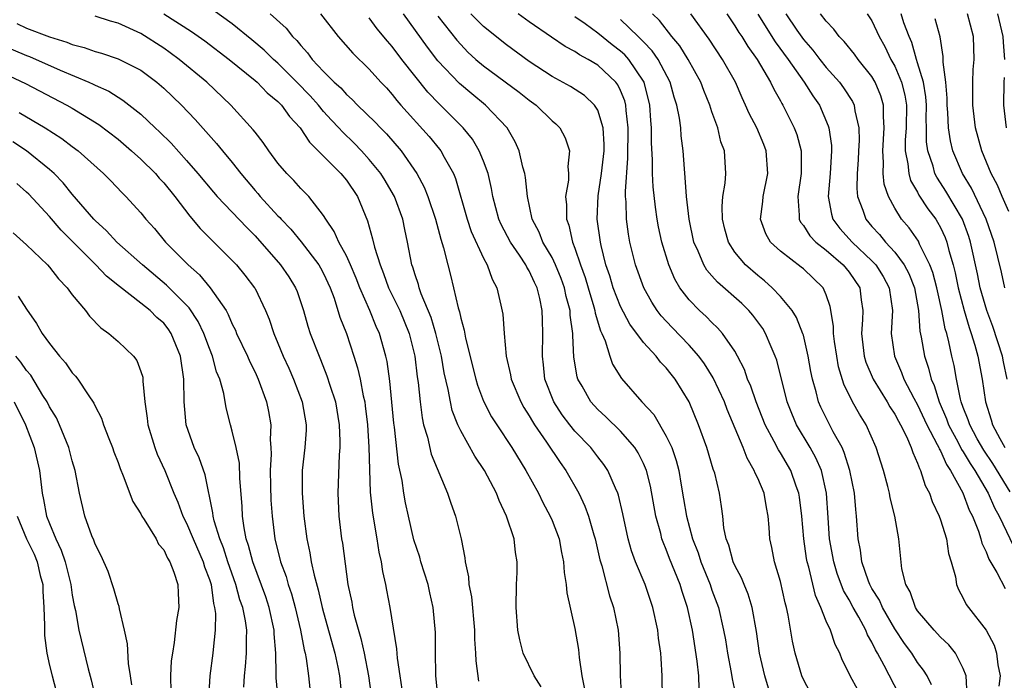
# Model space of a CAD drawing. Units: inches. Extents: x 2577000 to 2580000, y 1518000 to 1521000.
# Drawn here: x 2577582 to 2577669, y 1518901 to 1518958 of the extents above; entities that cross this region are included whole.
import ezdxf

# ---------------------------------------------------------------- set-up
doc = ezdxf.new("R2010")
doc.units = ezdxf.units.IN
doc.header["$MEASUREMENT"] = 0
doc.layers.add('LD25771518_2ft', color=111, linetype='Continuous')

msp = doc.modelspace()

# ---------------------------------------------------------------- linework, layer by layer
at = {"layer": 'LD25771518_2ft'}
for points, elevation in [([(2577595.012, 1518959), (2577597.43, 1518957.43), (2577598.613, 1518956.613), (2577600.745, 1518955), (2577603, 1518953.149), (2577603.171, 1518953), (2577604.067, 1518952.068), (2577605, 1518951.316), (2577605.31, 1518951), (2577606.008, 1518950.008), (2577606.961, 1518949), (2577607.753, 1518947.754), (2577610.511, 1518945), (2577611, 1518944.408), (2577611.963, 1518943), (2577612.852, 1518940.853), (2577613.289, 1518939.289), (2577613.447, 1518938.553), (2577613.938, 1518937), (2577614.249, 1518936.249), (2577614.69, 1518935), (2577615.667, 1518933), (2577616.486, 1518931), (2577616.983, 1518929), (2577617.204, 1518927.204), (2577617.284, 1518926.716), (2577617.448, 1518925), (2577617.616, 1518923.615), (2577617.754, 1518923), (2577618.089, 1518921.91), (2577618.429, 1518920.429), (2577619.854, 1518917), (2577620.129, 1518916.129), (2577620.542, 1518915), (2577621.036, 1518913), (2577621.361, 1518911.361), (2577621.396, 1518911), (2577621.687, 1518909.687), (2577621.72, 1518909), (2577621.934, 1518907.934), (2577622.198, 1518905), (2577622.212, 1518904.212), (2577622.306, 1518903), (2577622.317, 1518902.317), (2577622.553, 1518900.553)], 8882), ([(2577628.049, 1518900.049), (2577627.437, 1518901), (2577626.469, 1518903), (2577626.169, 1518904.169), (2577626.014, 1518905), (2577625.854, 1518907), (2577625.893, 1518909), (2577625.937, 1518910.063), (2577625.953, 1518911), (2577625.802, 1518911.802), (2577625.668, 1518913), (2577625.011, 1518914.99), (2577624.361, 1518916.361), (2577624.132, 1518917), (2577623.089, 1518919), (2577622.238, 1518920.238), (2577621, 1518922.464), (2577620.747, 1518923), (2577620.263, 1518924.263), (2577620.102, 1518925), (2577619.917, 1518926.083), (2577619.561, 1518927.561), (2577619.306, 1518929), (2577618.816, 1518931), (2577618.403, 1518932.403), (2577617.546, 1518934.454), (2577617.363, 1518935), (2577617.293, 1518935.293), (2577617, 1518936.135), (2577616.802, 1518936.802), (2577616.722, 1518937), (2577616.353, 1518939), (2577616.105, 1518940.105), (2577615.925, 1518941), (2577615.193, 1518943), (2577615.129, 1518943.13), (2577614.383, 1518944.383), (2577613.997, 1518945), (2577613, 1518946.236), (2577612.303, 1518947), (2577611.661, 1518947.66), (2577610.64, 1518948.64), (2577610.34, 1518949), (2577609.687, 1518949.687), (2577609, 1518950.445), (2577608.542, 1518951), (2577607.811, 1518951.811), (2577606.669, 1518953), (2577605, 1518954.664), (2577604.616, 1518955), (2577603.803, 1518955.803), (2577602.716, 1518956.716), (2577601, 1518958.11), (2577599.318, 1518959.318)], 8880), ([(2577604.332, 1518959), (2577605.733, 1518957.733), (2577606.28, 1518957), (2577606.649, 1518956.649), (2577607, 1518956.206), (2577607.581, 1518955.581), (2577608.007, 1518955), (2577609, 1518953.934), (2577609.929, 1518953), (2577610.493, 1518952.493), (2577611, 1518951.92), (2577611.497, 1518951.497), (2577611.968, 1518951), (2577613.512, 1518949.511), (2577613.987, 1518949), (2577614.491, 1518948.49), (2577615.785, 1518947), (2577617.17, 1518945), (2577617.809, 1518943.809), (2577618.114, 1518943), (2577618.783, 1518941), (2577619.249, 1518939.249), (2577619.498, 1518938.502), (2577619.866, 1518937), (2577620.111, 1518936.111), (2577620.379, 1518935), (2577620.771, 1518933.229), (2577620.886, 1518932.886), (2577621, 1518932.328), (2577621.299, 1518931.299), (2577621.417, 1518930.583), (2577622.326, 1518927), (2577622.472, 1518926.472), (2577623, 1518925.065), (2577623.704, 1518923.704), (2577624.152, 1518923), (2577625.478, 1518921), (2577626.709, 1518919), (2577627.806, 1518917), (2577628.192, 1518916.192), (2577628.84, 1518915), (2577629, 1518914.611), (2577629.607, 1518913), (2577629.813, 1518911.813), (2577629.993, 1518911), (2577630.053, 1518910.053), (2577630.23, 1518909), (2577630.294, 1518908.294), (2577631, 1518905.156), (2577631.317, 1518903.317), (2577631.367, 1518902.633), (2577631.605, 1518901), (2577631.835, 1518899.835)], 8878), ([(2577608.727, 1518959), (2577610.262, 1518957), (2577611.547, 1518955.547), (2577613, 1518954.144), (2577614.02, 1518953), (2577614.496, 1518952.496), (2577615, 1518951.935), (2577615.405, 1518951.405), (2577615.754, 1518951), (2577618.231, 1518948.231), (2577619.149, 1518947.149), (2577619.261, 1518947), (2577619.554, 1518946.446), (2577620.375, 1518945), (2577620.557, 1518944.557), (2577621.556, 1518941), (2577621.92, 1518939.92), (2577623, 1518937.586), (2577623.323, 1518937), (2577623.744, 1518935.744), (2577624.168, 1518935), (2577624.52, 1518933.48), (2577624.684, 1518932.684), (2577624.808, 1518931), (2577624.983, 1518929.017), (2577625.36, 1518927.36), (2577625.411, 1518927), (2577626.258, 1518925), (2577626.524, 1518924.525), (2577627, 1518923.79), (2577627.281, 1518923.281), (2577627.465, 1518923), (2577628.52, 1518921.48), (2577629.7, 1518919.7), (2577630.218, 1518919), (2577631.339, 1518917), (2577631.877, 1518915.877), (2577632.179, 1518915), (2577632.65, 1518913.35), (2577632.763, 1518913), (2577633.18, 1518911.18), (2577633.348, 1518910.652), (2577634.026, 1518908.026), (2577634.383, 1518907), (2577634.784, 1518905), (2577634.933, 1518903), (2577634.972, 1518901.029), (2577635.065, 1518898.934)], 8876), ([(2577641.864, 1518899.864), (2577641.839, 1518901), (2577641.713, 1518902.287), (2577641.28, 1518905), (2577640.856, 1518907), (2577640.387, 1518908.387), (2577640.203, 1518909), (2577639.285, 1518911.285), (2577639, 1518912.069), (2577638.717, 1518912.717), (2577638.621, 1518913), (2577638.512, 1518913.488), (2577638.093, 1518915), (2577637.623, 1518917.623), (2577637.257, 1518919), (2577637.193, 1518919.193), (2577637, 1518919.606), (2577636.541, 1518920.541), (2577636.242, 1518921), (2577635, 1518922.452), (2577633.703, 1518923.703), (2577633, 1518924.326), (2577632.383, 1518925), (2577631.623, 1518926.377), (2577631.259, 1518927), (2577631.194, 1518927.194), (2577630.919, 1518928.919), (2577630.81, 1518930.81), (2577630.816, 1518931), (2577630.59, 1518932.59), (2577630.577, 1518933), (2577630.231, 1518934.232), (2577630.081, 1518935), (2577629.799, 1518935.8), (2577629.31, 1518937), (2577629, 1518937.655), (2577628.204, 1518939), (2577627.872, 1518939.872), (2577627.267, 1518941), (2577626.837, 1518943), (2577626.669, 1518944.669), (2577626.602, 1518945), (2577626.429, 1518945.571), (2577626.116, 1518947), (2577625.774, 1518947.774), (2577625.061, 1518949), (2577623.186, 1518951), (2577621.973, 1518951.973), (2577620.883, 1518952.883), (2577619, 1518954.866), (2577618.083, 1518956.083), (2577615.991, 1518959)], 8872), ([(2577647.947, 1518899.947), (2577647.615, 1518901), (2577647.149, 1518903), (2577646.899, 1518904.899), (2577646.53, 1518907), (2577646.167, 1518908.167), (2577645.816, 1518909), (2577645.592, 1518909.592), (2577645, 1518910.67), (2577644.854, 1518911), (2577644.462, 1518912.462), (2577644.237, 1518913), (2577644.037, 1518913.962), (2577643.942, 1518915), (2577643.839, 1518915.839), (2577643.657, 1518917), (2577643.236, 1518918.764), (2577643.111, 1518919.111), (2577642.561, 1518921), (2577641.833, 1518923), (2577641, 1518925.004), (2577639.773, 1518927), (2577639.419, 1518927.419), (2577639, 1518927.976), (2577638.497, 1518928.497), (2577638.117, 1518929), (2577637, 1518930.199), (2577635.803, 1518931.802), (2577635, 1518933.37), (2577634.356, 1518935), (2577634.046, 1518936.046), (2577633.719, 1518937), (2577633.291, 1518938.709), (2577633.228, 1518939), (2577632.962, 1518941), (2577633.044, 1518943.044), (2577633.332, 1518945), (2577633.504, 1518946.496), (2577633.546, 1518947), (2577633.554, 1518947.553), (2577633.466, 1518949), (2577633, 1518950.545), (2577632.725, 1518951), (2577631.83, 1518951.83), (2577630.622, 1518952.622), (2577629, 1518953.509), (2577627, 1518954.801), (2577625, 1518956.276), (2577623, 1518957.887), (2577622.431, 1518958.43), (2577621.879, 1518959)], 8868), ([(2577651.59, 1518899.59), (2577651, 1518900.685), (2577650.861, 1518901), (2577650.271, 1518903), (2577650.036, 1518904.036), (2577649.679, 1518906.321), (2577649.529, 1518907), (2577649.417, 1518907.417), (2577649, 1518909.284), (2577648.483, 1518911), (2577648.244, 1518912.244), (2577648.07, 1518913), (2577648.01, 1518913.99), (2577647.915, 1518915), (2577647.76, 1518915.76), (2577647.556, 1518917), (2577647, 1518918.318), (2577646.775, 1518918.775), (2577646.705, 1518919), (2577646.073, 1518920.073), (2577645.716, 1518921), (2577644.327, 1518924.327), (2577644.082, 1518925), (2577643.115, 1518927.115), (2577642.342, 1518928.342), (2577641.861, 1518929), (2577641, 1518929.97), (2577639.515, 1518931.515), (2577638.547, 1518932.547), (2577638.211, 1518933), (2577637.732, 1518933.732), (2577637.02, 1518935), (2577636.312, 1518937), (2577635.821, 1518939), (2577635.694, 1518939.694), (2577635.516, 1518941), (2577635.488, 1518942.512), (2577635.437, 1518943), (2577635.418, 1518943.418), (2577635.64, 1518946.36), (2577635.657, 1518949), (2577635.475, 1518950.525), (2577635.447, 1518951), (2577635.36, 1518951.36), (2577635, 1518952.267), (2577634.767, 1518952.767), (2577634.586, 1518953), (2577633, 1518954.496), (2577632.165, 1518955), (2577631.4, 1518955.4), (2577631, 1518955.692), (2577630.137, 1518956.137), (2577628.94, 1518956.94), (2577627, 1518958.273), (2577626.017, 1518959)], 8866), ([(2577662.223, 1518900.223), (2577661.836, 1518901), (2577661.521, 1518901.521), (2577661, 1518902.187), (2577660.485, 1518903), (2577659.845, 1518903.845), (2577659, 1518905.123), (2577657.925, 1518907), (2577657.653, 1518907.653), (2577657, 1518908.673), (2577656.884, 1518908.884), (2577656.822, 1518909), (2577656.71, 1518909.29), (2577656.121, 1518911), (2577656.005, 1518912.005), (2577655.795, 1518913), (2577655.66, 1518915), (2577655.586, 1518915.586), (2577655.48, 1518917), (2577655.076, 1518919), (2577654.581, 1518920.581), (2577654.385, 1518921), (2577653.617, 1518922.383), (2577653.198, 1518923.198), (2577652.539, 1518924.539), (2577652.334, 1518925), (2577652.118, 1518925.882), (2577651.791, 1518927), (2577651.656, 1518927.656), (2577651.427, 1518929), (2577651, 1518930.835), (2577650.966, 1518930.966), (2577650.405, 1518932.405), (2577650.017, 1518933), (2577649, 1518934.238), (2577648.277, 1518935), (2577647.599, 1518935.599), (2577647, 1518936.06), (2577645.929, 1518937), (2577645, 1518938.118), (2577644.432, 1518939), (2577644.132, 1518940.132), (2577643.925, 1518941), (2577643.891, 1518942.109), (2577643.956, 1518943), (2577644.151, 1518944.151), (2577644.202, 1518945), (2577644.092, 1518947), (2577643.782, 1518947.782), (2577643.5, 1518949), (2577643, 1518950.394), (2577642.806, 1518951), (2577642.284, 1518952.284), (2577642.027, 1518953), (2577640.912, 1518955), (2577640.173, 1518956.173), (2577639.481, 1518957), (2577638.407, 1518958.407), (2577637.788, 1518959)], 8860), ([(2577665.335, 1518899.335), (2577665.242, 1518901), (2577665, 1518901.654), (2577664.328, 1518903), (2577663.735, 1518903.735), (2577663, 1518904.4), (2577662.441, 1518905), (2577661, 1518906.697), (2577660.803, 1518907), (2577660.356, 1518908.356), (2577659.964, 1518909), (2577659.617, 1518910.383), (2577659.371, 1518913), (2577659.017, 1518914.983), (2577658.602, 1518916.602), (2577658.545, 1518917), (2577658.396, 1518917.604), (2577658.019, 1518919), (2577657.385, 1518921), (2577656.495, 1518923), (2577655.915, 1518923.915), (2577655.313, 1518925), (2577654.55, 1518926.55), (2577654.086, 1518928.086), (2577653.917, 1518929), (2577653.719, 1518930.281), (2577653.627, 1518931), (2577653.633, 1518931.633), (2577653.357, 1518933.358), (2577653, 1518934.387), (2577652.73, 1518935), (2577651, 1518936.653), (2577650.813, 1518936.813), (2577649, 1518938.194), (2577648.135, 1518939), (2577647.709, 1518939.709), (2577647.247, 1518941), (2577647.443, 1518942.557), (2577647.466, 1518943), (2577647.895, 1518945), (2577647.746, 1518947), (2577647.536, 1518947.536), (2577646.911, 1518949), (2577646.257, 1518950.257), (2577645.94, 1518951), (2577645.636, 1518951.636), (2577645.05, 1518953), (2577643.933, 1518955), (2577642.755, 1518956.755), (2577641.158, 1518959)], 8858), ([(2577644.285, 1518959), (2577645, 1518957.942), (2577645.352, 1518957.352), (2577645.599, 1518957), (2577646.133, 1518956.133), (2577646.954, 1518955), (2577648.13, 1518953), (2577648.402, 1518952.402), (2577649, 1518951.376), (2577649.127, 1518951.127), (2577649.215, 1518951), (2577650.203, 1518949), (2577650.425, 1518948.425), (2577650.799, 1518947), (2577650.818, 1518945), (2577650.503, 1518943), (2577650.639, 1518941.361), (2577650.62, 1518941), (2577650.743, 1518940.743), (2577651, 1518940.449), (2577651.558, 1518939.558), (2577652.098, 1518939), (2577653, 1518938.281), (2577654.486, 1518937), (2577655, 1518936.368), (2577655.94, 1518935), (2577656.057, 1518933.943), (2577656.196, 1518933), (2577656.186, 1518932.186), (2577656.086, 1518931), (2577656.329, 1518929), (2577656.479, 1518928.479), (2577657.1, 1518927), (2577658.332, 1518925), (2577658.573, 1518924.573), (2577659, 1518923.929), (2577659.317, 1518923.317), (2577659.502, 1518923), (2577660.02, 1518921.98), (2577660.444, 1518921), (2577660.569, 1518920.569), (2577661, 1518919.644), (2577661.157, 1518919.157), (2577661.26, 1518919), (2577661.669, 1518917.669), (2577662.039, 1518917), (2577662.28, 1518916.28), (2577662.89, 1518915), (2577663, 1518914.69), (2577663.53, 1518913), (2577663.713, 1518911.713), (2577663.952, 1518911), (2577664.318, 1518909.682), (2577664.391, 1518909), (2577664.574, 1518908.574), (2577665, 1518907.828), (2577665.262, 1518907.262), (2577665.448, 1518907), (2577667, 1518905.001), (2577667.698, 1518903.698), (2577667.91, 1518903), (2577668.024, 1518901.976), (2577668.216, 1518901), (2577668.103, 1518900.103)], 8856), ([(2577647, 1518958.969), (2577648.54, 1518956.54), (2577649.662, 1518955), (2577651.083, 1518953), (2577651.821, 1518951.821), (2577652.402, 1518951), (2577653.181, 1518949.181), (2577653.23, 1518949), (2577653.451, 1518947.451), (2577653.462, 1518947), (2577653.346, 1518945), (2577653.157, 1518943), (2577653.453, 1518941.453), (2577653.59, 1518941), (2577654.199, 1518940.199), (2577655.27, 1518939), (2577657, 1518937.363), (2577657.339, 1518937), (2577657.978, 1518935.978), (2577658.518, 1518935), (2577658.788, 1518933), (2577658.693, 1518931), (2577658.969, 1518929), (2577659.589, 1518927.589), (2577659.8, 1518927), (2577660.68, 1518925.32), (2577661, 1518924.742), (2577661.803, 1518923), (2577662.715, 1518921.285), (2577662.846, 1518921), (2577662.884, 1518920.884), (2577663, 1518920.705), (2577663.518, 1518919.518), (2577663.885, 1518919), (2577664.95, 1518917.05), (2577665.521, 1518915.521), (2577665.8, 1518915), (2577666.327, 1518913.673), (2577666.549, 1518913), (2577666.636, 1518912.637), (2577667, 1518911.872), (2577667.231, 1518911.231), (2577667.932, 1518910.068), (2577668.655, 1518908.655)], 8854), ([(2577649.478, 1518959), (2577650.441, 1518957.559), (2577651, 1518956.754), (2577651.819, 1518955.819), (2577652.428, 1518955), (2577653, 1518954.285), (2577654.152, 1518953), (2577654.512, 1518952.512), (2577655.301, 1518951.3), (2577655.444, 1518951), (2577655.496, 1518950.504), (2577655.855, 1518949), (2577655.882, 1518947.882), (2577655.826, 1518947), (2577655.803, 1518946.197), (2577655.719, 1518945), (2577655.677, 1518943.677), (2577655.753, 1518943), (2577656.217, 1518941.783), (2577656.464, 1518941), (2577657, 1518940.375), (2577657.661, 1518939.661), (2577658.184, 1518939), (2577659, 1518938.116), (2577659.83, 1518937), (2577660.238, 1518936.238), (2577660.718, 1518935), (2577661.077, 1518933), (2577661.206, 1518931.206), (2577661.319, 1518930.681), (2577661.606, 1518929), (2577661.965, 1518927.965), (2577662.19, 1518927), (2577662.446, 1518926.446), (2577662.88, 1518925), (2577663.532, 1518923.532), (2577663.714, 1518923), (2577664.55, 1518921.45), (2577664.847, 1518920.847), (2577665, 1518920.632), (2577665.603, 1518919.603), (2577666.008, 1518919), (2577667.187, 1518917), (2577667.731, 1518915.731), (2577668.141, 1518915), (2577669.708, 1518911.708)], 8852), ([(2577669.116, 1518917.116), (2577667.596, 1518919.596), (2577666.786, 1518920.786), (2577666.228, 1518921.772), (2577665.56, 1518923), (2577665.436, 1518923.436), (2577665, 1518924.515), (2577664.822, 1518925), (2577664.749, 1518925.251), (2577664.405, 1518927), (2577664.2, 1518928.2), (2577664.007, 1518929), (2577663.737, 1518930.263), (2577663.545, 1518931), (2577663.412, 1518931.412), (2577663.121, 1518933), (2577662.734, 1518934.734), (2577662.691, 1518935), (2577662.341, 1518936.341), (2577662.084, 1518937), (2577661.172, 1518938.828), (2577661.068, 1518939.068), (2577660.25, 1518940.25), (2577659.598, 1518941), (2577659, 1518941.959), (2577658.45, 1518943), (2577658.08, 1518944.08), (2577657.994, 1518945), (2577658.022, 1518945.978), (2577657.95, 1518947), (2577658.087, 1518949), (2577658.012, 1518949.988), (2577658.027, 1518951), (2577657.795, 1518951.795), (2577657.296, 1518953), (2577657, 1518953.504), (2577655.787, 1518955), (2577655.464, 1518955.464), (2577654.577, 1518956.577), (2577654.147, 1518957), (2577653.654, 1518957.654), (2577653, 1518958.333), (2577652.499, 1518959)], 8850), ([(2577656.574, 1518959), (2577657, 1518958.368), (2577657.646, 1518957), (2577658.129, 1518956.129), (2577658.66, 1518955), (2577659, 1518954.404), (2577659.598, 1518953), (2577659.878, 1518951.878), (2577660.019, 1518951), (2577659.992, 1518949), (2577659.918, 1518947.918), (2577659.92, 1518947), (2577660.157, 1518945.843), (2577660.223, 1518945), (2577660.392, 1518944.392), (2577661, 1518943.364), (2577661.121, 1518943.121), (2577661.905, 1518941.905), (2577662.588, 1518941), (2577662.753, 1518940.753), (2577663, 1518940.28), (2577663.403, 1518939.403), (2577663.553, 1518939), (2577663.728, 1518938.272), (2577664.113, 1518937), (2577664.297, 1518936.297), (2577664.563, 1518935), (2577665.079, 1518933), (2577665.512, 1518931.512), (2577665.701, 1518931), (2577666.023, 1518929.977), (2577666.285, 1518929), (2577666.654, 1518927), (2577666.934, 1518925), (2577667.436, 1518923.436), (2577667.559, 1518923), (2577668.205, 1518921.796), (2577668.651, 1518921)], 8848), ([(2577668.832, 1518927), (2577668.506, 1518928.506), (2577668.42, 1518929), (2577667.594, 1518931.594), (2577667.061, 1518933), (2577666.481, 1518935), (2577666.23, 1518936.23), (2577665.632, 1518939), (2577665.482, 1518939.482), (2577664.921, 1518941), (2577663.469, 1518943.469), (2577663, 1518944.201), (2577662.675, 1518944.675), (2577662.513, 1518945), (2577662.352, 1518945.648), (2577661.892, 1518947), (2577661.789, 1518947.789), (2577661.788, 1518949), (2577661.761, 1518949.761), (2577661.778, 1518951), (2577661.729, 1518951.729), (2577661.514, 1518953), (2577661, 1518954.704), (2577660.896, 1518955), (2577660.487, 1518956.486), (2577660.253, 1518957), (2577659.807, 1518958.193), (2577659.551, 1518959)], 8846), ([(2577669, 1518941.677), (2577668.4, 1518943), (2577667.981, 1518943.981), (2577667.45, 1518945), (2577666.625, 1518947), (2577666.065, 1518949), (2577665.826, 1518951), (2577665.833, 1518953), (2577665.877, 1518954.123), (2577665.946, 1518955), (2577665.905, 1518957), (2577665.375, 1518959)], 8842), ([(2577668.636, 1518955), (2577668.506, 1518956.506), (2577668.497, 1518957), (2577668.018, 1518959)], 8840), ([(2577582.146, 1518958.146), (2577583, 1518957.747), (2577585, 1518956.983), (2577586.518, 1518956.518), (2577587, 1518956.308), (2577588.043, 1518956.043), (2577589, 1518955.687), (2577589.54, 1518955.541), (2577591, 1518955.058), (2577593, 1518954.04), (2577594.401, 1518953), (2577595, 1518952.482), (2577596.55, 1518951), (2577597.743, 1518949.743), (2577599.635, 1518947.634), (2577600.133, 1518947), (2577601, 1518945.954), (2577601.742, 1518945), (2577603, 1518943.524), (2577603.251, 1518943.251), (2577603.453, 1518943), (2577605, 1518941.295), (2577605.153, 1518941.154), (2577605.271, 1518941), (2577606.117, 1518940.117), (2577607.02, 1518939.02), (2577608.588, 1518937), (2577608.739, 1518936.739), (2577609, 1518936.253), (2577609.587, 1518935), (2577609.924, 1518934.076), (2577610.43, 1518932.43), (2577610.995, 1518930.994), (2577611.658, 1518929), (2577611.979, 1518927.979), (2577612.198, 1518927), (2577612.467, 1518925.532), (2577612.599, 1518925), (2577612.651, 1518924.652), (2577612.84, 1518923), (2577612.97, 1518921.031), (2577613.085, 1518917.085), (2577613.266, 1518915.266), (2577613.665, 1518913), (2577613.843, 1518911.844), (2577614.049, 1518911), (2577614.162, 1518910.162), (2577614.428, 1518909), (2577614.519, 1518908.519), (2577614.79, 1518907), (2577615.392, 1518903.392), (2577615.444, 1518902.556), (2577615.672, 1518901), (2577615.858, 1518899.858)], 8886), ([(2577619.028, 1518899), (2577618.824, 1518901), (2577618.81, 1518901.189), (2577618.799, 1518903), (2577618.801, 1518904.801), (2577618.594, 1518907), (2577618.289, 1518908.289), (2577618.141, 1518909), (2577617.524, 1518911), (2577617.412, 1518911.412), (2577616.911, 1518912.911), (2577616.422, 1518915), (2577616.17, 1518916.17), (2577616.029, 1518917), (2577615.873, 1518918.127), (2577615.562, 1518919.562), (2577615.206, 1518922.794), (2577615.153, 1518923.153), (2577614.808, 1518926.808), (2577614.549, 1518928.549), (2577614.448, 1518929), (2577613.886, 1518931), (2577613.606, 1518931.606), (2577613.047, 1518933), (2577612.179, 1518935), (2577611.848, 1518935.848), (2577611.358, 1518937), (2577611, 1518937.789), (2577610.323, 1518939), (2577609.933, 1518939.933), (2577609.181, 1518941), (2577609, 1518941.313), (2577607.696, 1518943), (2577607, 1518943.704), (2577606.395, 1518944.395), (2577605.765, 1518945), (2577605, 1518945.91), (2577604.189, 1518947), (2577603.71, 1518947.71), (2577603, 1518948.613), (2577602.843, 1518948.843), (2577600.874, 1518951), (2577598.776, 1518953), (2577596.351, 1518955), (2577595.573, 1518955.572), (2577595, 1518955.968), (2577593, 1518957.261), (2577591, 1518958.174), (2577590.354, 1518958.355), (2577589, 1518958.784)], 8884), ([(2577638.656, 1518899), (2577638.643, 1518901), (2577638.539, 1518902.539), (2577638.521, 1518903), (2577638.326, 1518904.326), (2577638.262, 1518905), (2577637.83, 1518907), (2577637.141, 1518909), (2577636.307, 1518911), (2577635.956, 1518911.956), (2577635.659, 1518913), (2577635.197, 1518915.197), (2577634.827, 1518916.827), (2577634.764, 1518917), (2577634.549, 1518917.451), (2577633.884, 1518919), (2577633.534, 1518919.533), (2577633, 1518920.2), (2577632.395, 1518921), (2577631, 1518922.436), (2577630.542, 1518923), (2577629.876, 1518923.876), (2577629.145, 1518925), (2577628.377, 1518927), (2577628.25, 1518928.25), (2577628.152, 1518929), (2577628.205, 1518931), (2577628.158, 1518932.158), (2577628.146, 1518933), (2577627.931, 1518934.069), (2577627.699, 1518935), (2577627.467, 1518935.467), (2577627, 1518936.494), (2577626.802, 1518936.801), (2577626.715, 1518937), (2577626.158, 1518937.842), (2577625.357, 1518939), (2577624.541, 1518940.541), (2577624.345, 1518941), (2577623.82, 1518943), (2577623.702, 1518943.703), (2577623.397, 1518945), (2577623, 1518946.072), (2577622.625, 1518947), (2577622.024, 1518948.024), (2577621.223, 1518949), (2577619.106, 1518951.106), (2577618.127, 1518952.127), (2577615.861, 1518955), (2577615, 1518956.124), (2577614.58, 1518956.58), (2577613.683, 1518957.683), (2577613, 1518958.637)], 8874), ([(2577619, 1518958.782), (2577620.669, 1518956.669), (2577621, 1518956.29), (2577621.637, 1518955.637), (2577622.337, 1518955), (2577623, 1518954.438), (2577626.124, 1518952.124), (2577627, 1518951.438), (2577627.618, 1518951), (2577629, 1518949.626), (2577629.342, 1518949.341), (2577629.674, 1518949), (2577630.139, 1518948.139), (2577630.524, 1518947), (2577630.393, 1518945.607), (2577630.447, 1518945), (2577630.429, 1518944.429), (2577630.189, 1518943), (2577630.266, 1518942.266), (2577630.251, 1518941), (2577630.467, 1518940.467), (2577630.788, 1518939), (2577631, 1518938.463), (2577631.491, 1518937), (2577631.889, 1518935.889), (2577632.146, 1518935), (2577632.662, 1518933.338), (2577632.753, 1518933), (2577632.78, 1518932.78), (2577633.239, 1518931.239), (2577633.36, 1518931), (2577633.649, 1518930.351), (2577634.056, 1518929), (2577634.301, 1518928.301), (2577635.064, 1518927.065), (2577636.867, 1518925), (2577637.894, 1518923.894), (2577639, 1518921.994), (2577639.471, 1518921), (2577639.867, 1518919.867), (2577640.083, 1518919), (2577640.288, 1518917.712), (2577640.514, 1518916.514), (2577640.761, 1518915), (2577641.298, 1518913), (2577641.779, 1518911.779), (2577642.024, 1518911), (2577642.841, 1518909), (2577643, 1518908.524), (2577643.566, 1518907), (2577644.02, 1518905), (2577644.174, 1518904.174), (2577644.364, 1518903), (2577644.681, 1518901.319), (2577644.754, 1518900.754), (2577645.124, 1518899.124)], 8870), ([(2577655.78, 1518899.78), (2577655.098, 1518901), (2577655, 1518901.229), (2577654.402, 1518902.401), (2577654.18, 1518903), (2577653.769, 1518903.769), (2577653.368, 1518905), (2577653, 1518905.811), (2577652.525, 1518907), (2577652.05, 1518908.05), (2577651.48, 1518910.52), (2577651.338, 1518911), (2577651.284, 1518911.284), (2577651.027, 1518913), (2577650.851, 1518915), (2577650.658, 1518916.658), (2577650.604, 1518917), (2577650.363, 1518917.637), (2577649.891, 1518919), (2577649, 1518920.539), (2577648.819, 1518920.819), (2577648.452, 1518921.548), (2577647.66, 1518923), (2577646.858, 1518925), (2577646.394, 1518926.394), (2577646.121, 1518927), (2577645.841, 1518927.841), (2577645.244, 1518929), (2577645, 1518929.435), (2577643.931, 1518931), (2577643.494, 1518931.494), (2577643, 1518931.948), (2577642.489, 1518932.489), (2577641.91, 1518933), (2577641, 1518933.929), (2577640.193, 1518935), (2577639.746, 1518935.746), (2577639.211, 1518937), (2577638.616, 1518939), (2577638.331, 1518940.331), (2577638.208, 1518941), (2577638.046, 1518942.046), (2577637.848, 1518943.848), (2577637.793, 1518945), (2577637.788, 1518946.212), (2577637.703, 1518947.704), (2577637.708, 1518949), (2577637.644, 1518949.644), (2577637.56, 1518951), (2577637.053, 1518953), (2577637, 1518953.093), (2577635.726, 1518955), (2577635.384, 1518955.384), (2577635, 1518955.725), (2577634.27, 1518956.271), (2577633, 1518957.3), (2577631.894, 1518958.106), (2577631, 1518958.738)], 8864), ([(2577659.372, 1518899.372), (2577658.086, 1518901.914), (2577657.492, 1518903), (2577657.302, 1518903.302), (2577657, 1518903.953), (2577656.615, 1518904.615), (2577656.47, 1518905), (2577655.85, 1518906.15), (2577655.36, 1518907), (2577655, 1518907.665), (2577654.5, 1518908.5), (2577653.964, 1518909.964), (2577653.665, 1518911), (2577653.301, 1518913), (2577653.158, 1518914.842), (2577653.023, 1518917), (2577652.577, 1518919), (2577652.104, 1518920.104), (2577651.607, 1518921), (2577650.409, 1518923), (2577649.98, 1518923.98), (2577649.571, 1518925), (2577648.662, 1518928.662), (2577648.541, 1518929), (2577648.177, 1518929.823), (2577647.697, 1518931), (2577647.439, 1518931.439), (2577646.587, 1518932.587), (2577646.234, 1518933), (2577645.611, 1518933.611), (2577643.476, 1518935.477), (2577643, 1518936.041), (2577642.546, 1518936.546), (2577642.284, 1518937), (2577641.798, 1518938.202), (2577641.424, 1518939), (2577640.989, 1518941.011), (2577640.758, 1518943), (2577640.661, 1518944.661), (2577640.588, 1518945.412), (2577640.486, 1518947), (2577640.304, 1518948.304), (2577640.258, 1518949), (2577640.148, 1518949.852), (2577639.912, 1518951), (2577639.688, 1518951.688), (2577639.329, 1518953), (2577638.281, 1518955), (2577637.763, 1518955.762), (2577637, 1518956.54), (2577636.783, 1518956.783), (2577636.539, 1518957), (2577635, 1518958.482)], 8862), ([(2577668.649, 1518935), (2577668.356, 1518936.356), (2577667.717, 1518939), (2577667, 1518941), (2577665.724, 1518943.724), (2577664.928, 1518945), (2577664.082, 1518947), (2577663.87, 1518947.87), (2577663.713, 1518949), (2577663.657, 1518950.343), (2577663.598, 1518951), (2577663.596, 1518951.596), (2577663.473, 1518953), (2577663.244, 1518954.756), (2577663.248, 1518955.248), (2577662.984, 1518956.984), (2577662.547, 1518958.547)], 8844), ([(2577580.431, 1518956.431), (2577583, 1518955.347), (2577583.259, 1518955.259), (2577585.949, 1518954.051), (2577588.451, 1518953), (2577588.83, 1518952.829), (2577589, 1518952.736), (2577590.202, 1518952.202), (2577591, 1518951.69), (2577591.434, 1518951.434), (2577593, 1518950.19), (2577594.253, 1518949), (2577594.646, 1518948.646), (2577595.648, 1518947.648), (2577597, 1518946.142), (2577598.002, 1518945), (2577599.361, 1518943.361), (2577599.683, 1518943), (2577602.269, 1518940.269), (2577603, 1518939.535), (2577605.234, 1518937), (2577605.949, 1518935.949), (2577606.543, 1518935), (2577606.676, 1518934.676), (2577607.237, 1518933), (2577607.629, 1518931.629), (2577607.833, 1518931), (2577608.597, 1518929), (2577608.723, 1518928.723), (2577609.292, 1518927.292), (2577609.542, 1518926.458), (2577610.027, 1518925), (2577610.365, 1518923), (2577610.423, 1518921.577), (2577610.414, 1518921), (2577610.363, 1518920.363), (2577610.247, 1518917), (2577610.331, 1518915), (2577610.576, 1518913), (2577610.639, 1518912.639), (2577611.12, 1518909), (2577611.457, 1518907.457), (2577611.529, 1518907), (2577611.681, 1518906.319), (2577612.272, 1518904.272), (2577612.547, 1518903), (2577612.917, 1518901), (2577613.491, 1518897)], 8888), ([(2577579.561, 1518954.439), (2577582.892, 1518952.892), (2577586.505, 1518951), (2577587, 1518950.713), (2577589.307, 1518949.307), (2577591, 1518948.012), (2577592.19, 1518947), (2577593, 1518946.268), (2577594.269, 1518945), (2577594.602, 1518944.602), (2577595, 1518944.177), (2577595.96, 1518943), (2577597.273, 1518941.273), (2577598.198, 1518940.197), (2577601, 1518937.398), (2577601.367, 1518937), (2577602.107, 1518936.107), (2577602.961, 1518935), (2577603, 1518934.928), (2577603.922, 1518933), (2577604.235, 1518932.235), (2577604.636, 1518931), (2577605, 1518930.15), (2577605.464, 1518929), (2577605.95, 1518927.949), (2577606.361, 1518927), (2577607.135, 1518925), (2577607.477, 1518923), (2577607.47, 1518922.531), (2577607.36, 1518921), (2577607.135, 1518919), (2577607.11, 1518917), (2577607.26, 1518915), (2577607.517, 1518913), (2577607.796, 1518911.796), (2577607.919, 1518911), (2577608.162, 1518909.838), (2577608.536, 1518908.536), (2577608.881, 1518907), (2577609, 1518906.551), (2577609.984, 1518903), (2577610.232, 1518901.768), (2577610.377, 1518901), (2577610.592, 1518899)], 8890), ([(2577668.784, 1518949), (2577668.542, 1518951), (2577668.564, 1518953), (2577668.596, 1518953.403)], 8840), ([(2577582.358, 1518950.359), (2577584.637, 1518949), (2577586.079, 1518948.079), (2577587, 1518947.367), (2577587.5, 1518947), (2577589.738, 1518945), (2577590.362, 1518944.362), (2577591.331, 1518943.33), (2577591.676, 1518943), (2577593, 1518941.551), (2577593.439, 1518941), (2577594.181, 1518940.18), (2577595.166, 1518939), (2577597.131, 1518937), (2577598.127, 1518936.127), (2577599.071, 1518935), (2577600.46, 1518933), (2577600.657, 1518932.657), (2577601, 1518931.816), (2577601.275, 1518931.275), (2577601.379, 1518931), (2577602.327, 1518929), (2577602.526, 1518928.526), (2577603, 1518927.602), (2577603.283, 1518927), (2577604.003, 1518925), (2577604.167, 1518924.167), (2577604.375, 1518923), (2577604.332, 1518921.668), (2577604.389, 1518921), (2577604.412, 1518920.412), (2577604.325, 1518919), (2577604.341, 1518917.659), (2577604.386, 1518916.386), (2577604.488, 1518915), (2577604.742, 1518913), (2577605.236, 1518911), (2577605.715, 1518909.715), (2577605.907, 1518909), (2577606.194, 1518908.194), (2577606.517, 1518907), (2577606.985, 1518905), (2577607.298, 1518903.298), (2577607.383, 1518903), (2577607.474, 1518902.527), (2577607.686, 1518901), (2577608.01, 1518897.99)], 8892), ([(2577605.014, 1518899), (2577604.838, 1518900.838), (2577604.847, 1518901.153), (2577604.809, 1518903), (2577604.678, 1518904.678), (2577604.676, 1518905), (2577604.236, 1518907), (2577603.927, 1518907.927), (2577602.794, 1518911), (2577602.432, 1518912.431), (2577602.225, 1518913), (2577602.032, 1518913.969), (2577601.894, 1518915), (2577601.857, 1518915.857), (2577601.669, 1518918.331), (2577601.624, 1518919.624), (2577601.34, 1518921), (2577601, 1518922.453), (2577600.838, 1518923), (2577600.474, 1518924.474), (2577600.256, 1518925.744), (2577599.91, 1518927), (2577599.63, 1518927.63), (2577599.28, 1518929), (2577599, 1518929.694), (2577598.525, 1518931), (2577598.03, 1518932.03), (2577597.24, 1518933.24), (2577595.239, 1518935.239), (2577593.143, 1518937), (2577590.91, 1518939), (2577589.994, 1518939.994), (2577589, 1518940.89), (2577588.895, 1518941), (2577587, 1518943.191), (2577586.189, 1518944.189), (2577585.401, 1518945), (2577585, 1518945.361), (2577583.002, 1518947.002), (2577581.787, 1518947.787)], 8894), ([(2577602.022, 1518900.022), (2577602.059, 1518901), (2577602.16, 1518901.84), (2577602.253, 1518903), (2577602.247, 1518904.247), (2577602.278, 1518905), (2577602.163, 1518905.837), (2577601.914, 1518907), (2577601.668, 1518907.668), (2577601.316, 1518909), (2577600.619, 1518911), (2577600.227, 1518912.227), (2577599.903, 1518913), (2577599.404, 1518914.596), (2577599.317, 1518915), (2577599.297, 1518915.297), (2577598.619, 1518918.618), (2577598.091, 1518920.091), (2577597.667, 1518921), (2577596.967, 1518923), (2577596.787, 1518925), (2577596.765, 1518927), (2577596.48, 1518929), (2577595.665, 1518931), (2577595.393, 1518931.393), (2577595, 1518931.891), (2577594.408, 1518932.408), (2577593.825, 1518933), (2577593, 1518933.659), (2577591.117, 1518935.117), (2577590.005, 1518936.005), (2577589.059, 1518937), (2577586.033, 1518940.033), (2577585, 1518941.229), (2577583.193, 1518943.193), (2577583, 1518943.383), (2577582.131, 1518944.131)], 8896), ([(2577581.813, 1518939.813), (2577583, 1518938.764), (2577584.83, 1518937), (2577585, 1518936.812), (2577585.784, 1518935.784), (2577586.546, 1518935), (2577587, 1518934.372), (2577588.145, 1518933), (2577588.518, 1518932.518), (2577589.495, 1518931.495), (2577590.202, 1518931), (2577591, 1518930.29), (2577592.351, 1518929), (2577592.634, 1518928.634), (2577593, 1518927.666), (2577593.159, 1518927.159), (2577593.185, 1518927), (2577593.182, 1518926.818), (2577593.358, 1518925), (2577593.565, 1518923.566), (2577593.605, 1518923), (2577594.213, 1518921), (2577594.431, 1518920.431), (2577595.098, 1518919), (2577595.901, 1518917), (2577596.233, 1518916.234), (2577596.678, 1518915), (2577597, 1518914.379), (2577597.565, 1518913), (2577598.447, 1518911), (2577598.564, 1518910.564), (2577599, 1518909.441), (2577599.141, 1518909), (2577599.352, 1518907.353), (2577599.46, 1518907), (2577599.531, 1518906.469), (2577599.505, 1518905), (2577599.323, 1518903.323), (2577599.307, 1518903), (2577599.043, 1518901), (2577598.92, 1518899)], 8898), ([(2577582.263, 1518934.263), (2577583, 1518933.11), (2577583.873, 1518931.873), (2577584.373, 1518931), (2577585, 1518930.111), (2577585.891, 1518929), (2577586.417, 1518928.417), (2577587, 1518927.543), (2577587.27, 1518927.27), (2577587.477, 1518927), (2577588.377, 1518925.623), (2577588.89, 1518924.89), (2577589, 1518924.636), (2577589.565, 1518923.565), (2577589.739, 1518923), (2577590.191, 1518921.809), (2577590.523, 1518921), (2577590.639, 1518920.639), (2577591, 1518919.686), (2577591.175, 1518919.175), (2577591.463, 1518918.537), (2577592.295, 1518916.295), (2577593, 1518915.198), (2577593.097, 1518915), (2577593.294, 1518914.706), (2577594.331, 1518913), (2577594.559, 1518912.559), (2577595, 1518912.06), (2577595.324, 1518911.324), (2577595.537, 1518911), (2577595.898, 1518910.101), (2577596.238, 1518909), (2577596.255, 1518908.256), (2577596.327, 1518907), (2577596.126, 1518905.874), (2577595.921, 1518903.921), (2577595.758, 1518903), (2577595.666, 1518902.334), (2577595.588, 1518901), (2577595.623, 1518899.623)], 8900), ([(2577592.219, 1518900.219), (2577592.079, 1518901), (2577591.915, 1518902.085), (2577591.823, 1518903.823), (2577591.579, 1518905), (2577591.123, 1518906.877), (2577591.095, 1518907.095), (2577591, 1518907.332), (2577590.645, 1518908.646), (2577590.144, 1518910.144), (2577589.537, 1518911.536), (2577589, 1518912.557), (2577588.887, 1518912.887), (2577588.721, 1518913.279), (2577588.103, 1518915), (2577587.622, 1518917), (2577587.256, 1518919), (2577587, 1518919.845), (2577586.701, 1518921), (2577585.883, 1518923), (2577585.601, 1518923.6), (2577585, 1518924.582), (2577584.796, 1518925), (2577584.432, 1518925.568), (2577583.354, 1518927.354), (2577583, 1518927.762), (2577582.497, 1518928.496), (2577582.045, 1518929)], 8902), ([(2577581.91, 1518925), (2577582.915, 1518923), (2577583.671, 1518921), (2577584.12, 1518919), (2577584.352, 1518917), (2577584.468, 1518916.469), (2577584.746, 1518915), (2577585, 1518914.35), (2577585.563, 1518913), (2577586.029, 1518912.029), (2577586.371, 1518911), (2577586.869, 1518909), (2577587, 1518908.078), (2577587.166, 1518907.166), (2577587.265, 1518906.735), (2577587.564, 1518905), (2577588.38, 1518901.62), (2577588.657, 1518900.657), (2577589.498, 1518897)], 8904), ([(2577582.181, 1518915), (2577582.978, 1518913), (2577583.658, 1518911.658), (2577583.91, 1518911), (2577584.193, 1518909.807), (2577584.404, 1518909), (2577584.421, 1518908.421), (2577584.52, 1518907), (2577584.574, 1518905.426), (2577584.551, 1518905), (2577584.556, 1518904.556), (2577584.76, 1518903), (2577585, 1518901.911), (2577585.231, 1518901), (2577585.772, 1518899)], 8906)]:
    msp.add_lwpolyline(points, dxfattribs=dict(at, elevation=elevation))

doc.saveas('drawing.dxf')
